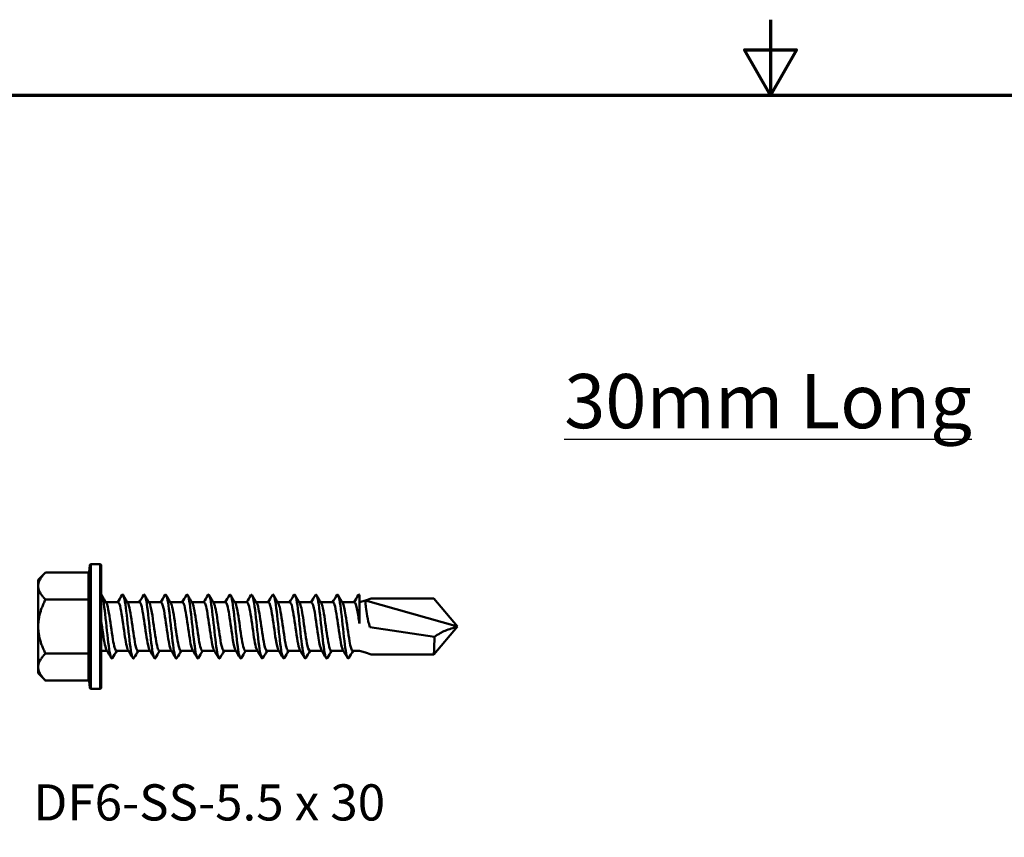
# Model space of a CAD drawing. Units: millimetres. Extents: x 3 to 1802, y -86 to 213.
# Drawn here: x 76 to 159, y 144 to 213 of the extents above; entities that cross this region are included whole.
import ezdxf

# ---------------------------------------------------------------- set-up
doc = ezdxf.new("R2010")
doc.units = ezdxf.units.MM
for name, color, linetype, lineweight in [('Border (ANSI)', 7, 'Continuous', 70), ('Symbol (ANSI)', 7, 'Continuous', 25), ('Visible (ANSI)', 7, 'Continuous', 50), ('Visible Narrow (ANSI)', 7, 'Continuous', 35)]:
    doc.layers.add(name, color=color, linetype=linetype, lineweight=lineweight)
doc.styles.add('Label Text (ANSI)', font='tahoma.ttf')
doc.styles.add('Note Text (ANSI)', font='tahoma.ttf')

# ---------------------------------------------------------------- blocks, each defined once
blk = doc.blocks.new('Borders Default Border')
at = {"layer": 'Border (ANSI)', "flags": 128}
for points in [[(139.7, 212.598), (139.7, 206.248), (137.5, 210.058), (141.9, 210.058), (139.7, 206.248)], [(9.652, 9.652), (9.652, 206.248), (269.748, 206.248), (269.748, 9.652), (9.652, 9.652)]]:
    blk.add_lwpolyline(points, dxfattribs=at)
blk = doc.blocks.new('DF6-SS-5.5 x 30')
at = {"layer": 'Visible (ANSI)'}
for p, q in [((-0.997, 4.592), (-0.947, 5.159)), ((-0.1, 5.25), (-0.848, 5.25)), ((0, 5.15), (0, -5.15)), ((-5.3, 3.945), (-4.69, 4.555)), ((-1.078, 4.555), (-4.69, 4.555)), ((-1, 2.46), (-1, 4.546)), ((-5.3, 3.416), (-5.3, 3.945)), ((-5.3, 0), (-5.3, 3.416)), ((21.76, 2.669), (21.76, 0.243)), ((-4.69, 2.278), (-1.078, 2.278)), ((-1, -2.085), (-1, 2.085)), ((0.413, 2.04), (1.432, 2.04)), ((2.223, 2.04), (3.242, 2.04)), ((4.033, 2.04), (5.052, 2.04)), ((5.843, 2.04), (6.862, 2.04)), ((7.653, 2.04), (8.672, 2.04)), ((9.463, 2.04), (10.482, 2.04)), ((11.273, 2.04), (12.292, 2.04)), ((13.083, 2.04), (14.102, 2.04)), ((14.893, 2.04), (15.912, 2.04)), ((16.703, 2.04), (17.722, 2.04)), ((18.513, 2.04), (19.532, 2.04)), ((20.323, 2.04), (21.342, 2.04)), ((21.76, 2.04), (22.281, 2.202)), ((22.76, 2.35), (22.281, 2.202)), ((22.281, 2.202), (30.01, 0)), ((22.76, 2.35), (28.038, 2.35)), ((30.01, 0), (28.038, 2.35)), ((-5.3, -3.416), (-5.3, 0)), ((30.01, 0), (28.038, -2.35)), ((22.648, -0.051), (28.093, -0.882)), ((-1.078, -2.278), (-4.69, -2.278)), ((-1, -4.546), (-1, -2.46)), ((0, -2.04), (0.492, -2.04)), ((1.283, -2.04), (2.302, -2.04)), ((3.093, -2.04), (4.112, -2.04)), ((4.903, -2.04), (5.922, -2.04)), ((6.713, -2.04), (7.732, -2.04)), ((8.523, -2.04), (9.542, -2.04)), ((10.333, -2.04), (11.352, -2.04)), ((12.143, -2.04), (13.162, -2.04)), ((13.953, -2.04), (14.972, -2.04)), ((15.763, -2.04), (16.782, -2.04)), ((17.573, -2.04), (18.592, -2.04)), ((19.383, -2.04), (20.402, -2.04)), ((21.193, -2.04), (21.76, -2.04)), ((21.76, -2.04), (22.281, -2.202)), ((22.76, -2.35), (22.281, -2.202)), ((22.76, -2.35), (28.038, -2.35)), ((-5.3, -3.945), (-5.3, -3.416)), ((-5.3, -3.945), (-4.69, -4.555)), ((-1.078, -4.555), (-4.69, -4.555)), ((-0.997, -4.592), (-0.947, -5.159)), ((-0.1, -5.25), (-0.848, -5.25))]:
    blk.add_line(p, q, dxfattribs=at)
for centre, start, end in [((-0.848, 5.15), 90, 175), ((-0.1, 5.15), 0, 90), ((-0.848, -5.15), 185, 270), ((-0.1, -5.15), 270, 0)]:
    blk.add_arc(centre, 0.1, start, end, dxfattribs=at)
for points, weights in [([(-5.3, 3.416), (-5.3, 3.945), (-4.69, 4.555)], [1, 1.09672065718, 1.11643931809]), ([(-4.69, 2.278), (-5.3, 2.888), (-5.3, 3.416)], [1.11643931809, 1.09672065718, 1]), ([(-5.3, 0), (-5.3, 1.057), (-4.69, 2.278)], [1, 1.09672065718, 1.11643931809]), ([(-4.69, -2.278), (-5.3, -1.057), (-5.3, 0)], [1.11643931809, 1.09672065718, 1]), ([(-5.3, -3.416), (-5.3, -2.888), (-4.69, -2.278)], [1, 1.09672065718, 1.11643931809]), ([(-4.69, -4.555), (-5.3, -3.945), (-5.3, -3.416)], [1.11643931809, 1.09672065718, 1])]:
    blk.add_rational_spline(points, weights, degree=2, dxfattribs=at)
for points, knots in [([(-1.078, 4.555), (-1.066, 4.555), (-1.054, 4.558), (-1.029, 4.567), (-1.017, 4.574), (-1.003, 4.586), (-1, 4.589), (-0.997, 4.592)], [0, 0, 0, 0, 0.003617399, 0.003617399, 0.007918043, 0.007918043, 0.009110963, 0.009110963, 0.009110963, 0.009110963]), ([(-0.997, 4.592), (-0.997, 4.589), (-0.997, 4.587), (-0.998, 4.578), (-0.998, 4.572), (-0.999, 4.563), (-0.999, 4.56), (-1, 4.557), (-1, 4.556), (-1, 4.556)], [0.012364268, 0.012364268, 0.012364268, 0.012364268, 0.014624085, 0.014624085, 0.019699054, 0.019699054, 0.022081545, 0.022081545, 0.022301311, 0.022301311, 0.022301311, 0.022301311]), ([(0, 2.695), (0.101, 2.695), (0.201, 2.162), (0.302, 1.348), (0.402, 0.534), (0.503, -0.532), (0.603, -1.346), (0.704, -2.161), (0.804, -2.694), (0.905, -2.695), (0.922, -2.695), (0.94, -2.679), (0.958, -2.647)], [3.141593, 3.141593, 3.141593, 3.141593, 4.188641, 4.188641, 4.188641, 5.235437, 5.235437, 5.235437, 6.281982, 6.281982, 6.281982, 6.466253, 6.466253, 6.466253, 6.466253]), ([(1.757, 2.648), (1.774, 2.678), (1.791, 2.694), (1.808, 2.695), (1.912, 2.702), (2.016, 2.137), (2.12, 1.282), (2.222, 0.438), (2.325, -0.653), (2.427, -1.46), (2.53, -2.266), (2.632, -2.755), (2.735, -2.689), (2.746, -2.682), (2.757, -2.668), (2.768, -2.649)], [9.241711, 9.241711, 9.241711, 9.241711, 9.417508, 9.417508, 9.417508, 10.499714, 10.499714, 10.499714, 11.568018, 11.568018, 11.568018, 12.635349, 12.635349, 12.635349, 12.749438, 12.749438, 12.749438, 12.749438]), ([(3.567, 2.644), (3.597, 2.697), (3.626, 2.708), (3.656, 2.674), (3.758, 2.556), (3.86, 1.894), (3.962, 1.008), (4.063, 0.135), (4.163, -0.921), (4.264, -1.662), (4.366, -2.413), (4.468, -2.81), (4.57, -2.662), (4.572, -2.659), (4.575, -2.654), (4.578, -2.65)], [15.524896, 15.524896, 15.524896, 15.524896, 15.83168, 15.83168, 15.83168, 16.895296, 16.895296, 16.895296, 17.943459, 17.943459, 17.943459, 19.005335, 19.005335, 19.005335, 19.032623, 19.032623, 19.032623, 19.032623]), ([(5.377, 2.643), (5.414, 2.707), (5.45, 2.71), (5.486, 2.644), (5.588, 2.46), (5.689, 1.745), (5.791, 0.841), (5.893, -0.062), (5.994, -1.116), (6.096, -1.818), (6.193, -2.49), (6.29, -2.812), (6.388, -2.65)], [21.808081, 21.808081, 21.808081, 21.808081, 22.185931, 22.185931, 22.185931, 23.244509, 23.244509, 23.244509, 24.302304, 24.302304, 24.302304, 25.315808, 25.315808, 25.315808, 25.315808]), ([(7.187, 2.642), (7.229, 2.715), (7.271, 2.707), (7.312, 2.61), (7.414, 2.374), (7.515, 1.62), (7.616, 0.706), (7.717, -0.207), (7.818, -1.244), (7.92, -1.911), (8.012, -2.523), (8.105, -2.802), (8.198, -2.649)], [28.091267, 28.091267, 28.091267, 28.091267, 28.525988, 28.525988, 28.525988, 29.580117, 29.580117, 29.580117, 30.633561, 30.633561, 30.633561, 31.598994, 31.598994, 31.598994, 31.598994]), ([(8.997, 2.642), (9.042, 2.719), (9.087, 2.705), (9.132, 2.588), (9.232, 2.324), (9.333, 1.55), (9.434, 0.633), (9.535, -0.283), (9.636, -1.308), (9.737, -1.956), (9.827, -2.538), (9.917, -2.797), (10.008, -2.649)], [34.374452, 34.374452, 34.374452, 34.374452, 34.840805, 34.840805, 34.840805, 35.891062, 35.891062, 35.891062, 36.940728, 36.940728, 36.940728, 37.882179, 37.882179, 37.882179, 37.882179]), ([(10.807, 2.642), (10.853, 2.721), (10.899, 2.704), (10.944, 2.58), (11.045, 2.308), (11.145, 1.532), (11.246, 0.616), (11.347, -0.299), (11.447, -1.318), (11.547, -1.962), (11.638, -2.54), (11.728, -2.797), (11.818, -2.649)], [40.657637, 40.657637, 40.657637, 40.657637, 41.133788, 41.133788, 41.133788, 42.180728, 42.180728, 42.180728, 43.227168, 43.227168, 43.227168, 44.165364, 44.165364, 44.165364, 44.165364]), ([(12.617, 2.641), (12.669, 2.729), (12.721, 2.695), (12.773, 2.526), (12.875, 2.192), (12.977, 1.35), (13.079, 0.406), (13.181, -0.537), (13.283, -1.543), (13.385, -2.128), (13.466, -2.593), (13.547, -2.777), (13.628, -2.646)], [46.940823, 46.940823, 46.940823, 46.940823, 47.480269, 47.480269, 47.480269, 48.543509, 48.543509, 48.543509, 49.605011, 49.605011, 49.605011, 50.44855, 50.44855, 50.44855, 50.44855]), ([(14.427, 2.642), (14.486, 2.74), (14.545, 2.68), (14.603, 2.452), (14.704, 2.059), (14.806, 1.183), (14.907, 0.24), (15.008, -0.702), (15.109, -1.673), (15.21, -2.213), (15.286, -2.618), (15.362, -2.768), (15.438, -2.645)], [53.224008, 53.224008, 53.224008, 53.224008, 53.835001, 53.835001, 53.835001, 54.888826, 54.888826, 54.888826, 55.94131, 55.94131, 55.94131, 56.731735, 56.731735, 56.731735, 56.731735]), ([(16.237, 2.642), (16.298, 2.743), (16.359, 2.674), (16.419, 2.428), (16.52, 2.02), (16.62, 1.14), (16.721, 0.203), (16.826, -0.777), (16.931, -1.778), (17.036, -2.294), (17.106, -2.641), (17.177, -2.758), (17.248, -2.643)], [59.507193, 59.507193, 59.507193, 59.507193, 60.139098, 60.139098, 60.139098, 61.185814, 61.185814, 61.185814, 62.279117, 62.279117, 62.279117, 63.01492, 63.01492, 63.01492, 63.01492]), ([(18.047, 2.644), (18.118, 2.758), (18.188, 2.642), (18.258, 2.299), (18.359, 1.805), (18.46, 0.861), (18.562, -0.084), (18.662, -1.028), (18.763, -1.936), (18.864, -2.379), (18.929, -2.663), (18.993, -2.749), (19.058, -2.643)], [65.790378, 65.790378, 65.790378, 65.790378, 66.522436, 66.522436, 66.522436, 67.575577, 67.575577, 67.575577, 68.626163, 68.626163, 68.626163, 69.298106, 69.298106, 69.298106, 69.298106]), ([(19.857, 2.645), (19.932, 2.765), (20.006, 2.626), (20.08, 2.239), (20.181, 1.714), (20.282, 0.751), (20.383, -0.192), (20.484, -1.13), (20.584, -2.013), (20.685, -2.424), (20.746, -2.673), (20.807, -2.743), (20.868, -2.642)], [72.073564, 72.073564, 72.073564, 72.073564, 72.846686, 72.846686, 72.846686, 73.898603, 73.898603, 73.898603, 74.945883, 74.945883, 74.945883, 75.581291, 75.581291, 75.581291, 75.581291]), ([(-0.997, 2.296), (-1, 2.294), (-1.003, 2.293), (-1.017, 2.287), (-1.029, 2.283), (-1.054, 2.279), (-1.066, 2.278), (-1.078, 2.278)], [0.002494915, 0.002494915, 0.002494915, 0.002494915, 0.003709506, 0.003709506, 0.008022038, 0.008022038, 0.011651919, 0.011651919, 0.011651919, 0.011651919]), ([(-1, 2.437), (-1, 2.436), (-1, 2.436), (-0.999, 2.42), (-0.999, 2.406), (-0.998, 2.366), (-0.998, 2.325), (-0.997, 2.296)], [-0.00020347, -0.00020347, -0.00020347, -0.00020347, 0, 0, 0.00590178, 0.00590178, 0.01708934, 0.01708934, 0.01708934, 0.01708934]), ([(-0.997, 2.296), (-0.998, 2.258), (-0.998, 2.208), (-0.999, 2.158), (-0.999, 2.14), (-1, 2.12), (-1, 2.12), (-1, 2.119)], [0.0138009, 0.0138009, 0.0138009, 0.0138009, 0.02445728, 0.02445728, 0.03007886, 0.03007886, 0.03027267, 0.03027267, 0.03027267, 0.03027267]), ([(0.447, 1.974), (0.517, 1.853), (0.587, 1.563), (0.657, 1.154), (0.768, 0.509), (0.878, -0.397), (0.989, -1.065), (1.087, -1.657), (1.185, -2.034), (1.283, -2.039)], [9.664653, 9.664653, 9.664653, 9.664653, 10.394052, 10.394052, 10.394052, 11.544589, 11.544589, 11.544589, 12.566371, 12.566371, 12.566371, 12.566371]), ([(1.432, 2.032), (1.502, 2.028), (1.573, 1.848), (1.644, 1.513), (1.754, 0.989), (1.864, 0.117), (1.974, -0.626), (2.072, -1.285), (2.17, -1.81), (2.268, -1.98)], [9.424778, 9.424778, 9.424778, 9.424778, 10.160325, 10.160325, 10.160325, 11.307297, 11.307297, 11.307297, 12.326495, 12.326495, 12.326495, 12.326495]), ([(2.257, 1.979), (2.273, 1.954), (2.289, 1.92), (2.304, 1.877), (2.414, 1.572), (2.524, 0.826), (2.634, 0.047), (2.744, -0.73), (2.854, -1.498), (2.963, -1.836), (3.007, -1.97), (3.05, -2.034), (3.093, -2.032)], [15.947839, 15.947839, 15.947839, 15.947839, 16.110804, 16.110804, 16.110804, 17.255496, 17.255496, 17.255496, 18.399083, 18.399083, 18.399083, 18.849556, 18.849556, 18.849556, 18.849556]), ([(3.242, 2.038), (3.259, 2.039), (3.276, 2.029), (3.293, 2.009), (3.402, 1.873), (3.512, 1.263), (3.621, 0.511), (3.731, -0.239), (3.84, -1.091), (3.95, -1.581), (3.992, -1.772), (4.035, -1.904), (4.078, -1.974)], [15.707963, 15.707963, 15.707963, 15.707963, 15.883901, 15.883901, 15.883901, 17.025342, 17.025342, 17.025342, 18.165744, 18.165744, 18.165744, 18.609681, 18.609681, 18.609681, 18.609681]), ([(4.067, 1.975), (4.136, 1.856), (4.205, 1.574), (4.274, 1.176), (4.383, 0.544), (4.492, -0.35), (4.602, -1.02), (4.702, -1.637), (4.803, -2.034), (4.903, -2.039)], [22.231024, 22.231024, 22.231024, 22.231024, 22.947388, 22.947388, 22.947388, 24.085788, 24.085788, 24.085788, 25.132741, 25.132741, 25.132741, 25.132741]), ([(5.052, 2.032), (5.12, 2.029), (5.188, 1.861), (5.257, 1.546), (5.366, 1.042), (5.475, 0.188), (5.584, -0.555), (5.685, -1.246), (5.786, -1.807), (5.888, -1.981)], [21.991149, 21.991149, 21.991149, 21.991149, 22.701996, 22.701996, 22.701996, 23.837532, 23.837532, 23.837532, 24.892866, 24.892866, 24.892866, 24.892866]), ([(5.877, 1.98), (5.888, 1.962), (5.899, 1.94), (5.911, 1.912), (6.019, 1.644), (6.128, 0.935), (6.237, 0.166), (6.346, -0.602), (6.455, -1.388), (6.564, -1.771), (6.613, -1.946), (6.663, -2.032), (6.713, -2.032)], [28.514209, 28.514209, 28.514209, 28.514209, 28.62984, 28.62984, 28.62984, 29.76357, 29.76357, 29.76357, 30.896427, 30.896427, 30.896427, 31.415927, 31.415927, 31.415927, 31.415927]), ([(6.862, 2.039), (6.871, 2.04), (6.88, 2.037), (6.89, 2.031), (6.998, 1.956), (7.107, 1.411), (7.215, 0.686), (7.324, -0.037), (7.433, -0.902), (7.541, -1.445), (7.593, -1.706), (7.646, -1.886), (7.698, -1.973)], [28.274334, 28.274334, 28.274334, 28.274334, 28.370747, 28.370747, 28.370747, 29.501921, 29.501921, 29.501921, 30.632282, 30.632282, 30.632282, 31.176051, 31.176051, 31.176051, 31.176051]), ([(7.687, 1.974), (7.747, 1.872), (7.807, 1.649), (7.866, 1.328), (7.975, 0.745), (8.083, -0.131), (8.192, -0.832), (8.3, -1.532), (8.408, -2.022), (8.517, -2.039), (8.519, -2.04), (8.521, -2.04), (8.523, -2.04)], [34.797395, 34.797395, 34.797395, 34.797395, 35.419536, 35.419536, 35.419536, 36.548333, 36.548333, 36.548333, 37.676376, 37.676376, 37.676376, 37.699112, 37.699112, 37.699112, 37.699112]), ([(8.672, 2.032), (8.728, 2.031), (8.785, 1.919), (8.841, 1.697), (8.95, 1.272), (9.058, 0.465), (9.166, -0.293), (9.274, -1.051), (9.382, -1.722), (9.49, -1.949), (9.496, -1.961), (9.502, -1.972), (9.508, -1.981)], [34.557519, 34.557519, 34.557519, 34.557519, 35.145999, 35.145999, 35.145999, 36.272594, 36.272594, 36.272594, 37.398493, 37.398493, 37.398493, 37.459236, 37.459236, 37.459236, 37.459236]), ([(9.497, 1.982), (9.603, 1.802), (9.709, 1.194), (9.814, 0.465), (9.922, -0.279), (10.03, -1.112), (10.138, -1.591), (10.203, -1.879), (10.268, -2.03), (10.333, -2.032)], [41.08058, 41.08058, 41.08058, 41.08058, 42.181402, 42.181402, 42.181402, 43.305967, 43.305967, 43.305967, 43.982297, 43.982297, 43.982297, 43.982297]), ([(10.482, 2.04), (10.583, 2.036), (10.684, 1.63), (10.786, 1.007), (10.894, 0.342), (11.001, -0.536), (11.109, -1.163), (11.179, -1.568), (11.248, -1.854), (11.318, -1.974)], [40.840704, 40.840704, 40.840704, 40.840704, 41.895514, 41.895514, 41.895514, 43.018219, 43.018219, 43.018219, 43.742422, 43.742422, 43.742422, 43.742422]), ([(11.307, 1.973), (11.352, 1.899), (11.397, 1.757), (11.442, 1.55), (11.55, 1.054), (11.658, 0.213), (11.766, -0.526), (11.876, -1.279), (11.986, -1.886), (12.096, -2.013), (12.112, -2.031), (12.127, -2.039), (12.143, -2.038)], [47.363765, 47.363765, 47.363765, 47.363765, 47.831317, 47.831317, 47.831317, 48.955259, 48.955259, 48.955259, 50.101783, 50.101783, 50.101783, 50.265482, 50.265482, 50.265482, 50.265482]), ([(12.292, 2.032), (12.336, 2.033), (12.381, 1.965), (12.426, 1.824), (12.535, 1.476), (12.645, 0.703), (12.755, -0.073), (12.864, -0.848), (12.974, -1.585), (13.083, -1.883), (13.098, -1.923), (13.113, -1.956), (13.128, -1.98)], [47.12389, 47.12389, 47.12389, 47.12389, 47.588359, 47.588359, 47.588359, 48.730447, 48.730447, 48.730447, 49.87045, 49.87045, 49.87045, 50.025607, 50.025607, 50.025607, 50.025607]), ([(13.117, 1.981), (13.215, 1.811), (13.313, 1.285), (13.411, 0.626), (13.52, -0.11), (13.629, -0.973), (13.738, -1.498), (13.81, -1.842), (13.881, -2.029), (13.953, -2.033)], [53.64695, 53.64695, 53.64695, 53.64695, 54.666139, 54.666139, 54.666139, 55.802229, 55.802229, 55.802229, 56.548668, 56.548668, 56.548668, 56.548668]), ([(14.102, 2.039), (14.198, 2.033), (14.295, 1.671), (14.391, 1.095), (14.5, 0.446), (14.608, -0.441), (14.717, -1.091), (14.791, -1.532), (14.864, -1.848), (14.938, -1.976)], [53.407075, 53.407075, 53.407075, 53.407075, 54.41131, 54.41131, 54.41131, 55.54215, 55.54215, 55.54215, 56.308792, 56.308792, 56.308792, 56.308792]), ([(14.927, 1.975), (14.966, 1.912), (15.004, 1.799), (15.042, 1.638), (15.15, 1.18), (15.259, 0.355), (15.367, -0.397), (15.475, -1.148), (15.583, -1.789), (15.692, -1.977), (15.715, -2.019), (15.739, -2.038), (15.763, -2.036)], [59.930136, 59.930136, 59.930136, 59.930136, 60.329088, 60.329088, 60.329088, 61.456829, 61.456829, 61.456829, 62.583137, 62.583137, 62.583137, 62.831853, 62.831853, 62.831853, 62.831853]), ([(15.912, 2.034), (15.946, 2.036), (15.981, 1.995), (16.016, 1.909), (16.123, 1.64), (16.231, 0.938), (16.339, 0.177), (16.452, -0.619), (16.565, -1.437), (16.678, -1.808), (16.701, -1.884), (16.725, -1.94), (16.748, -1.978)], [59.69026, 59.69026, 59.69026, 59.69026, 60.050402, 60.050402, 60.050402, 61.174072, 61.174072, 61.174072, 62.350156, 62.350156, 62.350156, 62.591978, 62.591978, 62.591978, 62.591978]), ([(16.737, 1.979), (16.828, 1.82), (16.918, 1.366), (17.009, 0.773), (17.118, 0.054), (17.228, -0.831), (17.338, -1.397), (17.416, -1.802), (17.495, -2.029), (17.573, -2.034)], [66.213321, 66.213321, 66.213321, 66.213321, 67.155562, 67.155562, 67.155562, 68.298749, 68.298749, 68.298749, 69.115038, 69.115038, 69.115038, 69.115038]), ([(17.722, 2.037), (17.812, 2.031), (17.903, 1.718), (17.993, 1.2), (18.102, 0.578), (18.21, -0.308), (18.319, -0.983), (18.399, -1.476), (18.478, -1.838), (18.558, -1.977)], [65.973446, 65.973446, 65.973446, 65.973446, 66.915249, 66.915249, 66.915249, 68.046923, 68.046923, 68.046923, 68.875163, 68.875163, 68.875163, 68.875163]), ([(18.547, 1.976), (18.58, 1.924), (18.612, 1.835), (18.644, 1.71), (18.752, 1.293), (18.86, 0.492), (18.968, -0.267), (19.076, -1.024), (19.184, -1.701), (19.292, -1.939), (19.322, -2.006), (19.353, -2.037), (19.383, -2.034)], [72.496506, 72.496506, 72.496506, 72.496506, 72.833101, 72.833101, 72.833101, 73.958725, 73.958725, 73.958725, 75.081784, 75.081784, 75.081784, 75.398224, 75.398224, 75.398224, 75.398224]), ([(19.532, 2.034), (19.562, 2.037), (19.592, 2.006), (19.622, 1.941), (19.731, 1.703), (19.84, 1.013), (19.95, 0.245), (20.058, -0.518), (20.167, -1.318), (20.275, -1.727), (20.306, -1.844), (20.337, -1.926), (20.368, -1.976)], [72.256631, 72.256631, 72.256631, 72.256631, 72.569775, 72.569775, 72.569775, 73.707038, 73.707038, 73.707038, 74.837248, 74.837248, 74.837248, 75.158348, 75.158348, 75.158348, 75.158348]), ([(20.357, 1.977), (20.438, 1.836), (20.519, 1.466), (20.599, 0.962), (20.709, 0.278), (20.818, -0.618), (20.928, -1.235), (21.016, -1.733), (21.105, -2.03), (21.193, -2.037)], [78.779692, 78.779692, 78.779692, 78.779692, 79.619364, 79.619364, 79.619364, 80.761146, 80.761146, 80.761146, 81.681409, 81.681409, 81.681409, 81.681409]), ([(21.342, 2.035), (21.421, 2.029), (21.5, 1.796), (21.58, 1.383), (21.64, 1.07), (21.7, 0.665), (21.76, 0.243)], [78.539816, 78.539816, 78.539816, 78.539816, 79.365688, 79.365688, 79.365688, 79.991421, 79.991421, 79.991421, 79.991421]), ([(22.281, 2.202), (22.271, 2.199), (22.268, 2.146), (22.276, 1.947), (22.287, 1.801), (22.329, 1.411), (22.362, 1.16), (22.467, 0.585), (22.541, 0.268), (22.648, -0.051)], [-0.3611931, -0.3611931, -0.3611931, -0.3611931, -0.2784573, -0.2784573, -0.1951342, -0.1951342, -0.101044, -0.101044, 0, 0, 0, 0]), ([(0, 0.521), (0.107, -0.215), (0.215, -1.052), (0.322, -1.548), (0.368, -1.756), (0.413, -1.899), (0.458, -1.973)], [4.454342, 4.454342, 4.454342, 4.454342, 5.573588, 5.573588, 5.573588, 6.04331, 6.04331, 6.04331, 6.04331]), ([(28.093, -0.882), (28.402, -0.624), (28.713, -0.464), (29.33, -0.211), (29.67, -0.125), (30.005, -0.002), (30.007, -0.001), (30.01, 0)], [-0.2734744, -0.2734744, -0.2734744, -0.2734744, -0.1547825, -0.1547825, 0, 0, 0.0012679, 0.0012679, 0.0012679, 0.0012679]), ([(28.038, -2.35), (28.038, -2.35), (28.039, -2.332), (28.041, -2.26), (28.043, -2.206), (28.05, -2.011), (28.056, -1.836), (28.071, -1.406), (28.081, -1.155), (28.093, -0.882)], [-0.2741647, -0.2741647, -0.2741647, -0.2741647, -0.224515, -0.224515, -0.1750022, -0.1750022, -0.0871589, -0.0871589, 0, 0, 0, 0]), ([(-1.078, -2.278), (-1.066, -2.278), (-1.054, -2.279), (-1.029, -2.283), (-1.017, -2.287), (-1.003, -2.293), (-1, -2.294), (-0.997, -2.296)], [0, 0, 0, 0, 0.003611633, 0.003611633, 0.007902486, 0.007902486, 0.009110971, 0.009110971, 0.009110971, 0.009110971]), ([(-1, -2.119), (-1, -2.12), (-1, -2.12), (-0.999, -2.14), (-0.999, -2.158), (-0.998, -2.208), (-0.998, -2.258), (-0.997, -2.296)], [-0.00020347, -0.00020347, -0.00020347, -0.00020347, 0, 0, 0.00590178, 0.00590178, 0.01708934, 0.01708934, 0.01708934, 0.01708934]), ([(-0.997, -2.296), (-0.998, -2.325), (-0.998, -2.366), (-0.999, -2.406), (-0.999, -2.42), (-1, -2.436), (-1, -2.436), (-1, -2.437)], [0.0138009, 0.0138009, 0.0138009, 0.0138009, 0.02445728, 0.02445728, 0.03007886, 0.03007886, 0.03027267, 0.03027267, 0.03027267, 0.03027267]), ([(-1.078, -4.555), (-1.066, -4.555), (-1.054, -4.558), (-1.029, -4.567), (-1.017, -4.574), (-1.003, -4.586), (-1, -4.589), (-0.997, -4.592)], [0, 0, 0, 0, 0.003617399, 0.003617399, 0.007918043, 0.007918043, 0.009110963, 0.009110963, 0.009110963, 0.009110963]), ([(-1, -4.556), (-1, -4.556), (-1, -4.557), (-0.999, -4.565), (-0.998, -4.572), (-0.998, -4.583), (-0.997, -4.587), (-0.997, -4.592)], [-0.00044929, -0.00044929, -0.00044929, -0.00044929, 0, 0, 0.01249283, 0.01249283, 0.02045409, 0.02045409, 0.02045409, 0.02045409])]:
    blk.add_open_spline(points, degree=3, knots=knots, dxfattribs=at)
for points in [[(0.053, 2.65), (0.184, 2.427), (0.315, 2.204), (0.447, 1.982)], [(1.397, 2.04), (1.518, 2.243), (1.638, 2.446), (1.757, 2.65)], [(1.863, 2.65), (1.994, 2.427), (2.125, 2.204), (2.257, 1.982)], [(3.207, 2.04), (3.328, 2.243), (3.448, 2.446), (3.567, 2.65)], [(3.673, 2.65), (3.804, 2.427), (3.935, 2.204), (4.067, 1.982)], [(5.017, 2.04), (5.138, 2.243), (5.258, 2.446), (5.377, 2.65)], [(5.483, 2.65), (5.614, 2.427), (5.745, 2.204), (5.877, 1.982)], [(6.827, 2.04), (6.948, 2.243), (7.068, 2.446), (7.187, 2.65)], [(7.293, 2.65), (7.424, 2.427), (7.555, 2.204), (7.687, 1.982)], [(8.637, 2.04), (8.758, 2.243), (8.878, 2.446), (8.997, 2.65)], [(9.103, 2.65), (9.234, 2.427), (9.365, 2.204), (9.497, 1.982)], [(10.447, 2.04), (10.568, 2.243), (10.688, 2.446), (10.807, 2.65)], [(10.913, 2.65), (11.044, 2.427), (11.175, 2.204), (11.307, 1.982)], [(12.257, 2.04), (12.378, 2.243), (12.498, 2.446), (12.617, 2.65)], [(12.723, 2.65), (12.854, 2.427), (12.985, 2.204), (13.117, 1.982)], [(14.067, 2.04), (14.188, 2.243), (14.308, 2.446), (14.427, 2.65)], [(14.533, 2.65), (14.664, 2.427), (14.795, 2.204), (14.927, 1.982)], [(15.877, 2.04), (15.998, 2.243), (16.118, 2.446), (16.237, 2.65)], [(16.343, 2.65), (16.474, 2.427), (16.605, 2.204), (16.737, 1.982)], [(17.687, 2.04), (17.808, 2.243), (17.928, 2.446), (18.047, 2.65)], [(18.153, 2.65), (18.284, 2.427), (18.415, 2.204), (18.547, 1.982)], [(19.497, 2.04), (19.618, 2.243), (19.738, 2.446), (19.857, 2.65)], [(19.963, 2.65), (20.094, 2.427), (20.225, 2.204), (20.357, 1.982)], [(21.307, 2.04), (21.428, 2.243), (21.548, 2.446), (21.667, 2.65)], [(21.667, 2.649), (21.698, 2.702), (21.729, 2.709), (21.76, 2.669)], [(0.852, -2.65), (0.721, -2.427), (0.59, -2.204), (0.458, -1.982)], [(1.318, -2.04), (1.197, -2.243), (1.077, -2.446), (0.958, -2.65)], [(2.662, -2.65), (2.531, -2.427), (2.4, -2.204), (2.268, -1.982)], [(3.128, -2.04), (3.007, -2.243), (2.887, -2.446), (2.768, -2.65)], [(4.472, -2.65), (4.341, -2.427), (4.21, -2.204), (4.078, -1.982)], [(4.938, -2.04), (4.817, -2.243), (4.697, -2.446), (4.578, -2.65)], [(6.282, -2.65), (6.151, -2.427), (6.02, -2.204), (5.888, -1.982)], [(6.748, -2.04), (6.627, -2.243), (6.507, -2.446), (6.388, -2.65)], [(8.092, -2.65), (7.961, -2.427), (7.83, -2.204), (7.698, -1.982)], [(8.558, -2.04), (8.437, -2.243), (8.317, -2.446), (8.198, -2.65)], [(9.902, -2.65), (9.771, -2.427), (9.64, -2.204), (9.508, -1.982)], [(10.368, -2.04), (10.247, -2.243), (10.127, -2.446), (10.008, -2.65)], [(11.712, -2.65), (11.581, -2.427), (11.45, -2.204), (11.318, -1.982)], [(12.178, -2.04), (12.057, -2.243), (11.937, -2.446), (11.818, -2.65)], [(13.522, -2.65), (13.391, -2.427), (13.26, -2.204), (13.128, -1.982)], [(13.988, -2.04), (13.867, -2.243), (13.747, -2.446), (13.628, -2.65)], [(15.332, -2.65), (15.201, -2.427), (15.07, -2.204), (14.938, -1.982)], [(15.798, -2.04), (15.677, -2.243), (15.557, -2.446), (15.438, -2.65)], [(17.142, -2.65), (17.011, -2.427), (16.88, -2.204), (16.748, -1.982)], [(17.608, -2.04), (17.487, -2.243), (17.367, -2.446), (17.248, -2.65)], [(18.952, -2.65), (18.821, -2.427), (18.69, -2.204), (18.558, -1.982)], [(19.418, -2.04), (19.297, -2.243), (19.177, -2.446), (19.058, -2.65)], [(20.762, -2.65), (20.631, -2.427), (20.5, -2.204), (20.368, -1.982)], [(21.228, -2.04), (21.107, -2.243), (20.987, -2.446), (20.868, -2.65)]]:
    blk.add_open_spline(points, degree=3, dxfattribs=at)
at = {"layer": 'Visible Narrow (ANSI)'}
for p, q in [((-0.947, -5.159), (-0.947, 5.159)), ((-0.848, 5.25), (-0.848, -5.25)), ((-0.1, -5.25), (-0.1, 5.25)), ((-1.1, 4.459), (-1.1, 2.374)), ((-1, 4.556), (-1, 2.437)), ((-1.1, 2.085), (-1, 2.085)), ((-1.1, 2.085), (-1.1, -2.085)), ((-1, 2.119), (-1, -2.119)), ((-1.1, -2.085), (-1, -2.085)), ((-1.1, -2.374), (-1.1, -4.459)), ((-1, -2.437), (-1, -4.556))]:
    blk.add_line(p, q, dxfattribs=at)
for centre, start_param, end_param in [((-1.1, 4.546), 4.712389, 6.283185), ((-1.1, 2.46), 4.712389, 6.283185), ((-1.1, -2.46), 0, 1.570796), ((-1.1, -4.546), 0, 1.570796)]:
    blk.add_ellipse(centre, major_axis=(0.1, 0), ratio=0.866025, start_param=start_param, end_param=end_param, dxfattribs=at)
for points, knots in [([(-1.078, 4.555), (-1.083, 4.545), (-1.087, 4.535), (-1.097, 4.503), (-1.1, 4.481), (-1.1, 4.459)], [-0.01940538, -0.01940538, -0.01940538, -0.01940538, -0.01306074, -0.01306074, 0, 0, 0, 0]), ([(-1.1, -4.459), (-1.1, -4.481), (-1.097, -4.503), (-1.087, -4.535), (-1.083, -4.545), (-1.078, -4.555)], [-0.02612149, -0.02612149, -0.02612149, -0.02612149, -0.01306074, -0.01306074, -0.00671611, -0.00671611, -0.00671611, -0.00671611])]:
    blk.add_open_spline(points, degree=3, knots=knots, dxfattribs=at)
for points in [[(-1, 4.546), (-1, 4.549), (-1, 4.553), (-1, 4.556)], [(-1.1, 2.374), (-1.1, 2.341), (-1.094, 2.309), (-1.078, 2.278)], [(-1.078, 2.278), (-1.094, 2.215), (-1.1, 2.15), (-1.1, 2.085)], [(-1, 2.437), (-1, 2.445), (-1, 2.453), (-1, 2.46)], [(-1, 2.085), (-1, 2.097), (-1, 2.108), (-1, 2.119)], [(-1.1, -2.085), (-1.1, -2.15), (-1.094, -2.215), (-1.078, -2.278)], [(-1.078, -2.278), (-1.094, -2.309), (-1.1, -2.341), (-1.1, -2.374)], [(-1, -2.119), (-1, -2.108), (-1, -2.097), (-1, -2.085)], [(-1, -2.46), (-1, -2.453), (-1, -2.445), (-1, -2.437)], [(-1, -4.556), (-1, -4.553), (-1, -4.549), (-1, -4.546)]]:
    blk.add_open_spline(points, degree=3, dxfattribs=at)

msp = doc.modelspace()

# ---------------------------------------------------------------- block references
for name, p in [('Borders Default Border', (0, 0)), ('DF6-SS-5.5 x 30', (83.304, 161.449))]:
    msp.add_blockref(name, p)

# ---------------------------------------------------------------- texts
at = {"layer": 'Symbol (ANSI)'}
for s, insert, char_height, width, attachment_point, style in [('\\fTahoma|b1|i0;{\\H4.5700;\\L30mm Long}', (139.494, 182.734), 4.57, 37.28216, 2, 'Label Text (ANSI)'), ('\\fTahoma|b0|i0;DF6-SS-5.5 x 30', (77.602, 148.149), 3.048, 30.13914, 1, 'Note Text (ANSI)')]:
    msp.add_mtext(s, dxfattribs=dict(at, insert=insert, char_height=char_height, width=width, attachment_point=attachment_point, style=style))

doc.saveas('drawing.dxf')
